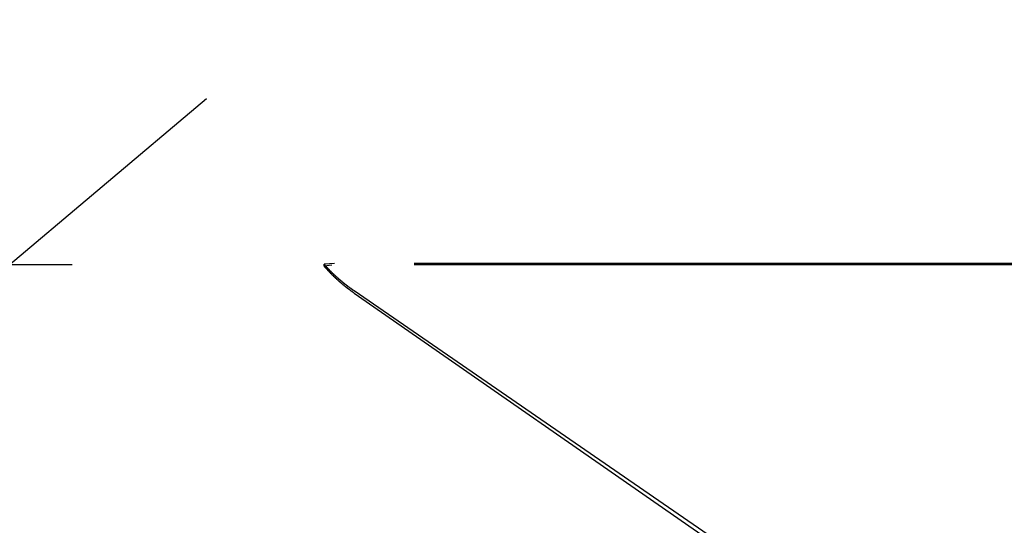
# Model space of a CAD drawing. Extents: x -91 to 615, y -494 to 1500.
# Drawn here: x 52 to 56, y -486 to -485 of the extents above; entities that cross this region are included whole.
import ezdxf

# ---------------------------------------------------------------- set-up
doc = ezdxf.new("R2010")
doc.units = 0
doc.header["$LTSCALE"] = 10
doc.linetypes.add('AUSGEZOGEN', pattern=[0])
doc.linetypes.add('VERDECKT', pattern=[0.375, 0.25, -0.125])
doc.layers.get('0').update_dxf_attribs({"linetype": 'CONTINUOUS'})
doc.layers.get('DEFPOINTS').update_dxf_attribs({"linetype": 'AUSGEZOGEN'})

# ---------------------------------------------------------------- blocks, each defined once
blk = doc.blocks.new('A$C742BED60')
at = {"color": 1, "linetype": 'VERDECKT'}
for p, q in [((350.57962, 13.49832), (355.34714, 17.49874)), ((355.75299, 14.49832), (243.9432, 14.49832)), ((352.96159, 14.50299), (352.92389, 14.50057)), ((352.92389, 14.49832), (352.92389, 14.50057)), ((352.92389, 14.49457), (352.92389, 14.49832)), ((352.92389, 14.49457), (352.95244, 14.49832)), ((355.75299, 14.50299), (352.96159, 14.50299)), ((353.0332, 14.40451), (356.71164, 11.87574)), ((353.0332, 14.39571), (356.71164, 11.84196))]:
    blk.add_line(p, q, dxfattribs=at)
at = {"color": 1}
for points in [[(352.924, 14.5006, 0), (352.924, 14.5003, 0), (352.924, 14.5001, 0), (352.924, 14.4999, 0), (352.925, 14.4997, 0), (352.925, 14.4994, 0), (352.925, 14.4992, 0), (352.925, 14.499, 0), (352.925, 14.4988, 0), (352.926, 14.4985, 0), (352.926, 14.4983, 0), (352.926, 14.4981, 0), (352.926, 14.4979, 0), (352.926, 14.4976, 0), (352.927, 14.4974, 0), (352.927, 14.4972, 0), (352.927, 14.4969, 0), (352.927, 14.4967, 0), (352.928, 14.4965, 0), (352.928, 14.4963, 0), (352.928, 14.496, 0), (352.928, 14.4958, 0), (352.928, 14.4956, 0), (352.929, 14.4954, 0), (352.929, 14.4951, 0), (352.929, 14.4949, 0), (352.929, 14.4947, 0), (352.929, 14.4945, 0), (352.93, 14.4942, 0), (352.93, 14.494, 0), (352.93, 14.4938, 0), (352.93, 14.4936, 0), (352.93, 14.4933, 0), (352.931, 14.4931, 0), (352.931, 14.4929, 0), (352.931, 14.4927, 0), (352.931, 14.4924, 0), (352.931, 14.4922, 0), (352.932, 14.492, 0), (352.932, 14.4918, 0), (352.932, 14.4915, 0), (352.932, 14.4913, 0), (352.932, 14.4911, 0), (352.933, 14.4909, 0), (352.933, 14.4906, 0), (352.933, 14.4904, 0), (352.933, 14.4902, 0), (352.933, 14.49, 0), (352.934, 14.4897, 0), (352.934, 14.4895, 0), (352.934, 14.4893, 0), (352.934, 14.4891, 0), (352.935, 14.4888, 0), (352.935, 14.4886, 0), (352.935, 14.4884, 0), (352.935, 14.4882, 0), (352.935, 14.4879, 0), (352.936, 14.4877, 0), (352.936, 14.4875, 0), (352.936, 14.4873, 0), (352.936, 14.487, 0), (352.936, 14.4868, 0), (352.937, 14.4866, 0), (352.937, 14.4864, 0), (352.937, 14.4861, 0), (352.937, 14.4859, 0), (352.937, 14.4857, 0), (352.938, 14.4855, 0), (352.938, 14.4852, 0), (352.938, 14.485, 0), (352.938, 14.4848, 0), (352.939, 14.4846, 0), (352.939, 14.4844, 0), (352.939, 14.4841, 0), (352.939, 14.4839, 0), (352.939, 14.4837, 0), (352.94, 14.4835, 0), (352.94, 14.4832, 0), (352.94, 14.483, 0), (352.94, 14.4828, 0), (352.94, 14.4826, 0), (352.941, 14.4823, 0), (352.941, 14.4821, 0), (352.941, 14.4819, 0), (352.941, 14.4817, 0), (352.942, 14.4814, 0), (352.942, 14.4812, 0), (352.942, 14.481, 0), (352.942, 14.4808, 0), (352.942, 14.4806, 0), (352.943, 14.4803, 0), (352.943, 14.4801, 0), (352.943, 14.4799, 0), (352.943, 14.4797, 0), (352.943, 14.4794, 0), (352.944, 14.4792, 0), (352.944, 14.479, 0), (352.944, 14.4788, 0), (352.944, 14.4785, 0), (352.945, 14.4783, 0), (352.945, 14.4781, 0), (352.945, 14.4779, 0), (352.945, 14.4777, 0), (352.945, 14.4774, 0), (352.946, 14.4772, 0), (352.946, 14.477, 0), (352.946, 14.4768, 0), (352.946, 14.4765, 0), (352.947, 14.4763, 0), (352.947, 14.4761, 0), (352.947, 14.4759, 0), (352.947, 14.4757, 0), (352.947, 14.4754, 0), (352.948, 14.4752, 0), (352.948, 14.475, 0), (352.948, 14.4748, 0), (352.948, 14.4745, 0), (352.949, 14.4743, 0), (352.949, 14.4741, 0), (352.949, 14.4739, 0), (352.949, 14.4737, 0), (352.949, 14.4734, 0), (352.95, 14.4732, 0), (352.95, 14.473, 0), (352.95, 14.4728, 0), (352.95, 14.4726, 0), (352.951, 14.4723, 0), (352.951, 14.4721, 0), (352.951, 14.4719, 0), (352.951, 14.4717, 0), (352.951, 14.4715, 0), (352.952, 14.4712, 0), (352.952, 14.471, 0), (352.952, 14.4708, 0), (352.952, 14.4706, 0), (352.953, 14.4703, 0), (352.953, 14.4701, 0), (352.953, 14.4699, 0), (352.953, 14.4697, 0), (352.954, 14.4695, 0), (352.954, 14.4692, 0), (352.954, 14.469, 0), (352.954, 14.4688, 0), (352.954, 14.4686, 0), (352.955, 14.4684, 0), (352.955, 14.4681, 0), (352.955, 14.4679, 0), (352.955, 14.4677, 0), (352.956, 14.4675, 0), (352.956, 14.4673, 0), (352.956, 14.467, 0), (352.956, 14.4668, 0), (352.956, 14.4666, 0), (352.957, 14.4664, 0), (352.957, 14.4662, 0), (352.957, 14.4659, 0), (352.957, 14.4657, 0), (352.958, 14.4655, 0), (352.958, 14.4653, 0), (352.958, 14.4651, 0), (352.958, 14.4648, 0), (352.959, 14.4646, 0), (352.959, 14.4644, 0), (352.959, 14.4642, 0), (352.959, 14.464, 0), (352.959, 14.4637, 0), (352.96, 14.4635, 0), (352.96, 14.4633, 0), (352.96, 14.4631, 0), (352.96, 14.4629, 0), (352.961, 14.4627, 0), (352.961, 14.4624, 0), (352.961, 14.4622, 0), (352.961, 14.462, 0), (352.962, 14.4618, 0), (352.962, 14.4616, 0), (352.962, 14.4613, 0), (352.962, 14.4611, 0), (352.963, 14.4609, 0), (352.963, 14.4607, 0), (352.963, 14.4605, 0), (352.963, 14.4602, 0), (352.963, 14.46, 0), (352.964, 14.4598, 0), (352.964, 14.4596, 0), (352.964, 14.4594, 0), (352.964, 14.4592, 0), (352.965, 14.4589, 0), (352.965, 14.4587, 0), (352.965, 14.4585, 0), (352.965, 14.4583, 0), (352.966, 14.4581, 0), (352.966, 14.4578, 0), (352.966, 14.4576, 0), (352.966, 14.4574, 0), (352.967, 14.4572, 0), (352.967, 14.457, 0), (352.967, 14.4568, 0), (352.967, 14.4565, 0), (352.968, 14.4563, 0), (352.968, 14.4561, 0), (352.968, 14.4559, 0), (352.968, 14.4557, 0), (352.968, 14.4555, 0), (352.969, 14.4552, 0), (352.969, 14.455, 0), (352.969, 14.4548, 0), (352.969, 14.4546, 0), (352.97, 14.4544, 0), (352.97, 14.4542, 0), (352.97, 14.4539, 0), (352.97, 14.4537, 0), (352.971, 14.4535, 0), (352.971, 14.4533, 0), (352.971, 14.4531, 0), (352.971, 14.4529, 0), (352.972, 14.4526, 0), (352.972, 14.4524, 0), (352.972, 14.4522, 0), (352.972, 14.452, 0), (352.973, 14.4518, 0), (352.973, 14.4516, 0), (352.973, 14.4513, 0), (352.973, 14.4511, 0), (352.974, 14.4509, 0), (352.974, 14.4507, 0), (352.974, 14.4505, 0), (352.974, 14.4503, 0), (352.975, 14.45, 0), (352.975, 14.4498, 0), (352.975, 14.4496, 0), (352.975, 14.4494, 0), (352.976, 14.4492, 0), (352.976, 14.449, 0), (352.976, 14.4488, 0), (352.976, 14.4485, 0), (352.977, 14.4483, 0), (352.977, 14.4481, 0), (352.977, 14.4479, 0), (352.977, 14.4477, 0), (352.978, 14.4475, 0), (352.978, 14.4473, 0), (352.978, 14.447, 0), (352.978, 14.4468, 0), (352.979, 14.4466, 0), (352.979, 14.4464, 0), (352.979, 14.4462, 0), (352.979, 14.446, 0), (352.98, 14.4458, 0), (352.98, 14.4455, 0), (352.98, 14.4453, 0), (352.98, 14.4451, 0), (352.981, 14.4449, 0), (352.981, 14.4447, 0), (352.981, 14.4445, 0), (352.981, 14.4443, 0), (352.982, 14.444, 0), (352.982, 14.4438, 0), (352.982, 14.4436, 0), (352.982, 14.4434, 0), (352.983, 14.4432, 0), (352.983, 14.443, 0), (352.983, 14.4428, 0), (352.983, 14.4425, 0), (352.984, 14.4423, 0), (352.984, 14.4421, 0), (352.984, 14.4419, 0), (352.984, 14.4417, 0), (352.985, 14.4415, 0), (352.985, 14.4413, 0), (352.985, 14.4411, 0), (352.985, 14.4408, 0), (352.986, 14.4406, 0), (352.986, 14.4404, 0), (352.986, 14.4402, 0), (352.986, 14.44, 0), (352.987, 14.4398, 0), (352.987, 14.4396, 0), (352.987, 14.4394, 0), (352.987, 14.4391, 0), (352.988, 14.4389, 0), (352.988, 14.4387, 0), (352.988, 14.4385, 0), (352.988, 14.4383, 0), (352.989, 14.4381, 0), (352.989, 14.4379, 0), (352.989, 14.4377, 0), (352.989, 14.4374, 0), (352.99, 14.4372, 0), (352.99, 14.437, 0), (352.99, 14.4368, 0), (352.99, 14.4366, 0), (352.991, 14.4364, 0), (352.991, 14.4362, 0), (352.991, 14.436, 0), (352.991, 14.4358, 0), (352.992, 14.4355, 0), (352.992, 14.4353, 0), (352.992, 14.4351, 0), (352.992, 14.4349, 0), (352.993, 14.4347, 0), (352.993, 14.4345, 0), (352.993, 14.4343, 0), (352.994, 14.4341, 0), (352.994, 14.4339, 0), (352.994, 14.4336, 0), (352.994, 14.4334, 0), (352.995, 14.4332, 0), (352.995, 14.433, 0), (352.995, 14.4328, 0), (352.995, 14.4326, 0), (352.996, 14.4324, 0), (352.996, 14.4322, 0), (352.996, 14.432, 0), (352.996, 14.4318, 0), (352.997, 14.4315, 0), (352.997, 14.4313, 0), (352.997, 14.4311, 0), (352.997, 14.4309, 0), (352.998, 14.4307, 0), (352.998, 14.4305, 0), (352.998, 14.4303, 0), (352.999, 14.4301, 0), (352.999, 14.4299, 0), (352.999, 14.4297, 0), (352.999, 14.4294, 0), (353, 14.4292, 0), (353, 14.429, 0), (353, 14.4288, 0), (353, 14.4286, 0), (353.001, 14.4284, 0), (353.001, 14.4282, 0), (353.001, 14.428, 0), (353.001, 14.4278, 0), (353.002, 14.4276, 0), (353.002, 14.4274, 0), (353.002, 14.4272, 0), (353.003, 14.4269, 0), (353.003, 14.4267, 0), (353.003, 14.4265, 0), (353.003, 14.4263, 0), (353.004, 14.4261, 0), (353.004, 14.4259, 0), (353.004, 14.4257, 0), (353.004, 14.4255, 0), (353.005, 14.4253, 0), (353.005, 14.4251, 0), (353.005, 14.4249, 0), (353.005, 14.4247, 0), (353.006, 14.4245, 0), (353.006, 14.4242, 0), (353.006, 14.424, 0), (353.007, 14.4238, 0), (353.007, 14.4236, 0), (353.007, 14.4234, 0), (353.007, 14.4232, 0), (353.008, 14.423, 0), (353.008, 14.4228, 0), (353.008, 14.4226, 0), (353.008, 14.4224, 0), (353.009, 14.4222, 0), (353.009, 14.422, 0), (353.009, 14.4218, 0), (353.01, 14.4216, 0), (353.01, 14.4214, 0), (353.01, 14.4211, 0), (353.01, 14.4209, 0), (353.011, 14.4207, 0), (353.011, 14.4205, 0), (353.011, 14.4203, 0), (353.011, 14.4201, 0), (353.012, 14.4199, 0), (353.012, 14.4197, 0), (353.012, 14.4195, 0), (353.013, 14.4193, 0), (353.013, 14.4191, 0), (353.013, 14.4189, 0), (353.013, 14.4187, 0), (353.014, 14.4185, 0), (353.014, 14.4183, 0), (353.014, 14.4181, 0), (353.014, 14.4179, 0), (353.015, 14.4177, 0), (353.015, 14.4174, 0), (353.015, 14.4172, 0), (353.016, 14.417, 0), (353.016, 14.4168, 0), (353.016, 14.4166, 0), (353.016, 14.4164, 0), (353.017, 14.4162, 0), (353.017, 14.416, 0), (353.017, 14.4158, 0), (353.018, 14.4156, 0), (353.018, 14.4154, 0), (353.018, 14.4152, 0), (353.018, 14.415, 0), (353.019, 14.4148, 0), (353.019, 14.4146, 0), (353.019, 14.4144, 0), (353.02, 14.4142, 0), (353.02, 14.414, 0), (353.02, 14.4138, 0), (353.02, 14.4136, 0), (353.021, 14.4134, 0), (353.021, 14.4132, 0), (353.021, 14.413, 0), (353.021, 14.4128, 0), (353.022, 14.4126, 0), (353.022, 14.4124, 0), (353.022, 14.4122, 0), (353.023, 14.412, 0), (353.023, 14.4117, 0), (353.023, 14.4115, 0), (353.023, 14.4113, 0), (353.024, 14.4111, 0), (353.024, 14.4109, 0), (353.024, 14.4107, 0), (353.025, 14.4105, 0), (353.025, 14.4103, 0), (353.025, 14.4101, 0), (353.025, 14.4099, 0), (353.026, 14.4097, 0), (353.026, 14.4095, 0), (353.026, 14.4093, 0), (353.027, 14.4091, 0), (353.027, 14.4089, 0), (353.027, 14.4087, 0), (353.027, 14.4085, 0), (353.028, 14.4083, 0), (353.028, 14.4081, 0), (353.028, 14.4079, 0), (353.029, 14.4077, 0), (353.029, 14.4075, 0), (353.029, 14.4073, 0), (353.029, 14.4071, 0), (353.03, 14.4069, 0), (353.03, 14.4067, 0), (353.03, 14.4065, 0), (353.031, 14.4063, 0), (353.031, 14.4061, 0), (353.031, 14.4059, 0), (353.031, 14.4057, 0), (353.032, 14.4055, 0), (353.032, 14.4053, 0), (353.032, 14.4051, 0), (353.033, 14.4049, 0), (353.033, 14.4047, 0), (353.033, 14.4045, 0)], [(353.033, 14.3957, 0), (353.033, 14.3959, 0), (353.033, 14.3962, 0), (353.032, 14.3964, 0), (353.032, 14.3967, 0), (353.032, 14.3969, 0), (353.031, 14.3971, 0), (353.031, 14.3974, 0), (353.03, 14.3976, 0), (353.03, 14.3978, 0), (353.03, 14.3981, 0), (353.029, 14.3983, 0), (353.029, 14.3985, 0), (353.029, 14.3988, 0), (353.028, 14.399, 0), (353.028, 14.3993, 0), (353.028, 14.3995, 0), (353.027, 14.3997, 0), (353.027, 14.4, 0), (353.027, 14.4002, 0), (353.026, 14.4005, 0), (353.026, 14.4007, 0), (353.026, 14.4009, 0), (353.025, 14.4012, 0), (353.025, 14.4014, 0), (353.025, 14.4016, 0), (353.024, 14.4019, 0), (353.024, 14.4021, 0), (353.024, 14.4024, 0), (353.023, 14.4026, 0), (353.023, 14.4028, 0), (353.023, 14.4031, 0), (353.022, 14.4033, 0), (353.022, 14.4036, 0), (353.022, 14.4038, 0), (353.021, 14.404, 0), (353.021, 14.4043, 0), (353.021, 14.4045, 0), (353.02, 14.4048, 0), (353.02, 14.405, 0), (353.02, 14.4053, 0), (353.02, 14.4055, 0), (353.019, 14.4057, 0), (353.019, 14.406, 0), (353.019, 14.4062, 0), (353.018, 14.4065, 0), (353.018, 14.4067, 0), (353.018, 14.4069, 0), (353.017, 14.4072, 0), (353.017, 14.4074, 0), (353.017, 14.4077, 0), (353.016, 14.4079, 0), (353.016, 14.4082, 0), (353.016, 14.4084, 0), (353.015, 14.4086, 0), (353.015, 14.4089, 0), (353.015, 14.4091, 0), (353.014, 14.4094, 0), (353.014, 14.4096, 0), (353.014, 14.4099, 0), (353.013, 14.4101, 0), (353.013, 14.4103, 0), (353.013, 14.4106, 0), (353.012, 14.4108, 0), (353.012, 14.4111, 0), (353.012, 14.4113, 0), (353.011, 14.4116, 0), (353.011, 14.4118, 0), (353.011, 14.4121, 0), (353.01, 14.4123, 0), (353.01, 14.4125, 0), (353.01, 14.4128, 0), (353.009, 14.413, 0), (353.009, 14.4133, 0), (353.009, 14.4135, 0), (353.009, 14.4138, 0), (353.008, 14.414, 0), (353.008, 14.4143, 0), (353.008, 14.4145, 0), (353.007, 14.4148, 0), (353.007, 14.415, 0), (353.007, 14.4153, 0), (353.006, 14.4155, 0), (353.006, 14.4157, 0), (353.006, 14.416, 0), (353.005, 14.4162, 0), (353.005, 14.4165, 0), (353.005, 14.4167, 0), (353.004, 14.417, 0), (353.004, 14.4172, 0), (353.004, 14.4175, 0), (353.003, 14.4177, 0), (353.003, 14.418, 0), (353.003, 14.4182, 0), (353.003, 14.4185, 0), (353.002, 14.4187, 0), (353.002, 14.419, 0), (353.002, 14.4192, 0), (353.001, 14.4195, 0), (353.001, 14.4197, 0), (353.001, 14.42, 0), (353, 14.4202, 0), (353, 14.4205, 0), (353, 14.4207, 0), (352.999, 14.421, 0), (352.999, 14.4212, 0), (352.999, 14.4215, 0), (352.998, 14.4217, 0), (352.998, 14.422, 0), (352.998, 14.4222, 0), (352.998, 14.4225, 0), (352.997, 14.4227, 0), (352.997, 14.423, 0), (352.997, 14.4232, 0), (352.996, 14.4235, 0), (352.996, 14.4237, 0), (352.996, 14.424, 0), (352.995, 14.4242, 0), (352.995, 14.4245, 0), (352.995, 14.4247, 0), (352.994, 14.425, 0), (352.994, 14.4252, 0), (352.994, 14.4255, 0), (352.994, 14.4257, 0), (352.993, 14.426, 0), (352.993, 14.4262, 0), (352.993, 14.4265, 0), (352.992, 14.4267, 0), (352.992, 14.427, 0), (352.992, 14.4272, 0), (352.991, 14.4275, 0), (352.991, 14.4277, 0), (352.991, 14.428, 0), (352.991, 14.4282, 0), (352.99, 14.4285, 0), (352.99, 14.4287, 0), (352.99, 14.429, 0), (352.989, 14.4293, 0), (352.989, 14.4295, 0), (352.989, 14.4298, 0), (352.988, 14.43, 0), (352.988, 14.4303, 0), (352.988, 14.4305, 0), (352.988, 14.4308, 0), (352.987, 14.431, 0), (352.987, 14.4313, 0), (352.987, 14.4315, 0), (352.986, 14.4318, 0), (352.986, 14.4321, 0), (352.986, 14.4323, 0), (352.985, 14.4326, 0), (352.985, 14.4328, 0), (352.985, 14.4331, 0), (352.985, 14.4333, 0), (352.984, 14.4336, 0), (352.984, 14.4338, 0), (352.984, 14.4341, 0), (352.983, 14.4343, 0), (352.983, 14.4346, 0), (352.983, 14.4349, 0), (352.982, 14.4351, 0), (352.982, 14.4354, 0), (352.982, 14.4356, 0), (352.982, 14.4359, 0), (352.981, 14.4361, 0), (352.981, 14.4364, 0), (352.981, 14.4367, 0), (352.98, 14.4369, 0), (352.98, 14.4372, 0), (352.98, 14.4374, 0), (352.98, 14.4377, 0), (352.979, 14.4379, 0), (352.979, 14.4382, 0), (352.979, 14.4385, 0), (352.978, 14.4387, 0), (352.978, 14.439, 0), (352.978, 14.4392, 0), (352.978, 14.4395, 0), (352.977, 14.4397, 0), (352.977, 14.44, 0), (352.977, 14.4403, 0), (352.976, 14.4405, 0), (352.976, 14.4408, 0), (352.976, 14.441, 0), (352.976, 14.4413, 0), (352.975, 14.4415, 0), (352.975, 14.4418, 0), (352.975, 14.4421, 0), (352.974, 14.4423, 0), (352.974, 14.4426, 0), (352.974, 14.4428, 0), (352.974, 14.4431, 0), (352.973, 14.4434, 0), (352.973, 14.4436, 0), (352.973, 14.4439, 0), (352.972, 14.4441, 0), (352.972, 14.4444, 0), (352.972, 14.4447, 0), (352.972, 14.4449, 0), (352.971, 14.4452, 0), (352.971, 14.4454, 0), (352.971, 14.4457, 0), (352.97, 14.446, 0), (352.97, 14.4462, 0), (352.97, 14.4465, 0), (352.97, 14.4467, 0), (352.969, 14.447, 0), (352.969, 14.4473, 0), (352.969, 14.4475, 0), (352.968, 14.4478, 0), (352.968, 14.448, 0), (352.968, 14.4483, 0), (352.968, 14.4486, 0), (352.967, 14.4488, 0), (352.967, 14.4491, 0), (352.967, 14.4494, 0), (352.966, 14.4496, 0), (352.966, 14.4499, 0), (352.966, 14.4501, 0), (352.966, 14.4504, 0), (352.965, 14.4507, 0), (352.965, 14.4509, 0), (352.965, 14.4512, 0), (352.965, 14.4515, 0), (352.964, 14.4517, 0), (352.964, 14.452, 0), (352.964, 14.4522, 0), (352.963, 14.4525, 0), (352.963, 14.4528, 0), (352.963, 14.453, 0), (352.963, 14.4533, 0), (352.962, 14.4536, 0), (352.962, 14.4538, 0), (352.962, 14.4541, 0), (352.961, 14.4543, 0), (352.961, 14.4546, 0), (352.961, 14.4549, 0), (352.961, 14.4551, 0), (352.96, 14.4554, 0), (352.96, 14.4557, 0), (352.96, 14.4559, 0), (352.96, 14.4562, 0), (352.959, 14.4565, 0), (352.959, 14.4567, 0), (352.959, 14.457, 0), (352.958, 14.4572, 0), (352.958, 14.4575, 0), (352.958, 14.4578, 0), (352.958, 14.458, 0), (352.957, 14.4583, 0), (352.957, 14.4586, 0), (352.957, 14.4588, 0), (352.957, 14.4591, 0), (352.956, 14.4594, 0), (352.956, 14.4596, 0), (352.956, 14.4599, 0), (352.956, 14.4602, 0), (352.955, 14.4604, 0), (352.955, 14.4607, 0), (352.955, 14.461, 0), (352.954, 14.4612, 0), (352.954, 14.4615, 0), (352.954, 14.4618, 0), (352.954, 14.462, 0), (352.953, 14.4623, 0), (352.953, 14.4626, 0), (352.953, 14.4628, 0), (352.953, 14.4631, 0), (352.952, 14.4634, 0), (352.952, 14.4636, 0), (352.952, 14.4639, 0), (352.952, 14.4642, 0), (352.951, 14.4644, 0), (352.951, 14.4647, 0), (352.951, 14.465, 0), (352.951, 14.4652, 0), (352.95, 14.4655, 0), (352.95, 14.4658, 0), (352.95, 14.466, 0), (352.949, 14.4663, 0), (352.949, 14.4666, 0), (352.949, 14.4668, 0), (352.949, 14.4671, 0), (352.948, 14.4674, 0), (352.948, 14.4676, 0), (352.948, 14.4679, 0), (352.948, 14.4682, 0), (352.947, 14.4684, 0), (352.947, 14.4687, 0), (352.947, 14.469, 0), (352.947, 14.4692, 0), (352.946, 14.4695, 0), (352.946, 14.4698, 0), (352.946, 14.4701, 0), (352.946, 14.4703, 0), (352.945, 14.4706, 0), (352.945, 14.4709, 0), (352.945, 14.4711, 0), (352.945, 14.4714, 0), (352.944, 14.4717, 0), (352.944, 14.4719, 0), (352.944, 14.4722, 0), (352.944, 14.4725, 0), (352.943, 14.4727, 0), (352.943, 14.473, 0), (352.943, 14.4733, 0), (352.943, 14.4736, 0), (352.942, 14.4738, 0), (352.942, 14.4741, 0), (352.942, 14.4744, 0), (352.942, 14.4746, 0), (352.941, 14.4749, 0), (352.941, 14.4752, 0), (352.941, 14.4754, 0), (352.941, 14.4757, 0), (352.94, 14.476, 0), (352.94, 14.4763, 0), (352.94, 14.4765, 0), (352.94, 14.4768, 0), (352.939, 14.4771, 0), (352.939, 14.4773, 0), (352.939, 14.4776, 0), (352.939, 14.4779, 0), (352.938, 14.4782, 0), (352.938, 14.4784, 0), (352.938, 14.4787, 0), (352.938, 14.479, 0), (352.937, 14.4792, 0), (352.937, 14.4795, 0), (352.937, 14.4798, 0), (352.937, 14.4801, 0), (352.936, 14.4803, 0), (352.936, 14.4806, 0), (352.936, 14.4809, 0), (352.936, 14.4811, 0), (352.935, 14.4814, 0), (352.935, 14.4817, 0), (352.935, 14.482, 0), (352.935, 14.4822, 0), (352.934, 14.4825, 0), (352.934, 14.4828, 0), (352.934, 14.4831, 0), (352.934, 14.4833, 0), (352.933, 14.4836, 0), (352.933, 14.4839, 0), (352.933, 14.4841, 0), (352.933, 14.4844, 0), (352.932, 14.4847, 0), (352.932, 14.485, 0), (352.932, 14.4852, 0), (352.932, 14.4855, 0), (352.931, 14.4858, 0), (352.931, 14.4861, 0), (352.931, 14.4863, 0), (352.931, 14.4866, 0), (352.93, 14.4869, 0), (352.93, 14.4872, 0), (352.93, 14.4874, 0), (352.93, 14.4877, 0), (352.93, 14.488, 0), (352.929, 14.4882, 0), (352.929, 14.4885, 0), (352.929, 14.4888, 0), (352.929, 14.4891, 0), (352.928, 14.4893, 0), (352.928, 14.4896, 0), (352.928, 14.4899, 0), (352.928, 14.4902, 0), (352.927, 14.4904, 0), (352.927, 14.4907, 0), (352.927, 14.491, 0), (352.927, 14.4913, 0), (352.926, 14.4915, 0), (352.926, 14.4918, 0), (352.926, 14.4921, 0), (352.926, 14.4924, 0), (352.926, 14.4926, 0), (352.925, 14.4929, 0), (352.925, 14.4932, 0), (352.925, 14.4935, 0), (352.925, 14.4937, 0), (352.924, 14.494, 0), (352.924, 14.4943, 0), (352.924, 14.4946, 0)]]:
    blk.add_polyline3d(points, dxfattribs=at)

msp = doc.modelspace()

# ---------------------------------------------------------------- block references
at = {"layer": 'DEFPOINTS'}
msp.add_blockref('A$C742BED60', (-299.3471, -500), dxfattribs=at)

doc.saveas('drawing.dxf')
